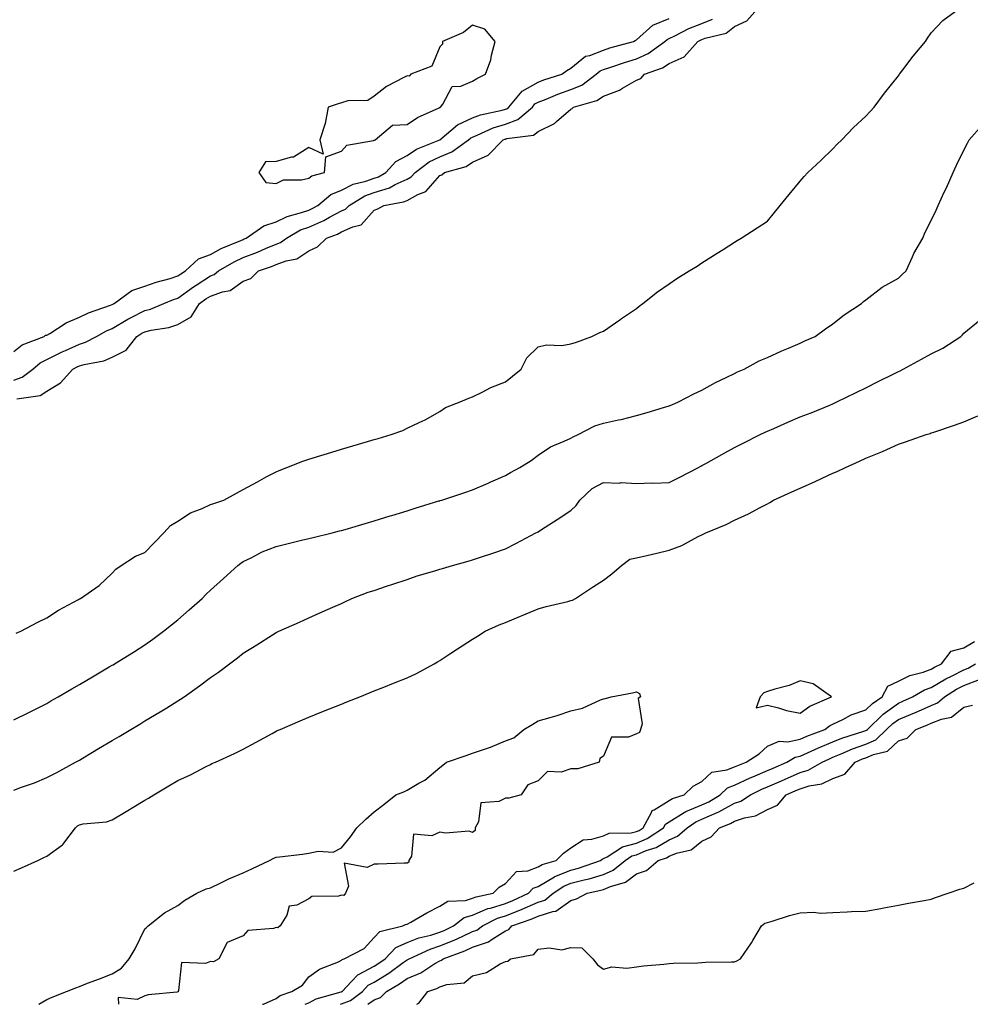
# Model space of a CAD drawing. Units: inches. Extents: x 926243 to 928883, y 7202858 to 7205498.
# Drawn here: x 926780 to 927070, y 7202858 to 7203159 of the extents above; entities that cross this region are included whole.
import ezdxf

# ---------------------------------------------------------------- set-up
doc = ezdxf.new("R2010")
doc.units = ezdxf.units.IN
doc.header["$MEASUREMENT"] = 0
doc.layers.add('Contour_92627202', color=7, linetype='Continuous', true_color=0xd7c656)

msp = doc.modelspace()

# ---------------------------------------------------------------- linework, layer by layer
at = {"layer": 'Contour_92627202'}
for points in [[(926778.68, 7202971.3, 3233), (926780.2, 7202971.92, 3233), (926785.34, 7202974.63, 3233), (926788.05, 7202976, 3233), (926791.61, 7202978.37, 3233), (926797.71, 7202981.57, 3233), (926798.05, 7202981.76, 3233), (926798.14, 7202981.82, 3233), (926798.35, 7202981.92, 3233), (926804.09, 7202985.88, 3233), (926808.05, 7202989.58, 3233), (926809.12, 7202990.85, 3233), (926810.78, 7202991.92, 3233), (926815.19, 7202994.77, 3233), (926818.05, 7202995.92, 3233), (926820.95, 7202999.03, 3233), (926823.8, 7203001.92, 3233), (926825.83, 7203004.15, 3233), (926828.05, 7203005.47, 3233), (926831.93, 7203008.03, 3233), (926835.48, 7203009.36, 3233), (926838.05, 7203010.55, 3233), (926839.07, 7203010.9, 3233), (926842.15, 7203011.92, 3233), (926845.95, 7203014.03, 3233), (926848.05, 7203015.18, 3233), (926852.4, 7203017.56, 3233), (926855.22, 7203019.09, 3233), (926858.05, 7203020.61, 3233), (926858.97, 7203021, 3233), (926861.3, 7203021.92, 3233), (926866.19, 7203023.78, 3233), (926868.05, 7203024.48, 3233), (926871.7, 7203025.57, 3233), (926873.8, 7203026.18, 3233), (926878.05, 7203027.51, 3233), (926881.46, 7203028.5, 3233), (926885.95, 7203029.81, 3233), (926888.05, 7203030.44, 3233), (926889.19, 7203030.79, 3233), (926893.16, 7203031.92, 3233), (926896.74, 7203033.23, 3233), (926898.05, 7203033.85, 3233), (926901.78, 7203035.65, 3233), (926903.55, 7203036.41, 3233), (926908.05, 7203038.99, 3233), (926909.82, 7203040.16, 3233), (926914.28, 7203041.92, 3233), (926916.87, 7203043.09, 3233), (926918.05, 7203043.46, 3233), (926921.02, 7203044.89, 3233), (926923.67, 7203046.3, 3233), (926928.05, 7203048.05, 3233), (926930.22, 7203049.75, 3233), (926932.84, 7203051.92, 3233), (926934.65, 7203055.32, 3233), (926938.05, 7203058.7, 3233), (926940.66, 7203059.32, 3233), (926945.3, 7203059.17, 3233), (926948.05, 7203059.6, 3233), (926949.78, 7203060.18, 3233), (926954.48, 7203061.92, 3233), (926956.88, 7203063.09, 3233), (926958.05, 7203063.54, 3233), (926962.97, 7203067, 3233), (926963.48, 7203067.35, 3233), (926968.05, 7203070.47, 3233), (926968.87, 7203071.1, 3233), (926969.97, 7203071.92, 3233), (926974.48, 7203075.49, 3233), (926978.05, 7203077.99, 3233), (926980.44, 7203079.54, 3233), (926984.21, 7203081.92, 3233), (926986.56, 7203083.4, 3233), (926988.05, 7203084.32, 3233), (926992.7, 7203087.27, 3233), (926994.58, 7203088.44, 3233), (926998.05, 7203090.63, 3233), (926998.82, 7203091.16, 3233), (927000.06, 7203091.92, 3233), (927004.9, 7203095.06, 3233), (927008.05, 7203097.1, 3233), (927010.24, 7203099.73, 3233), (927011.97, 7203101.92, 3233), (927014.71, 7203105.26, 3233), (927018.05, 7203109.26, 3233), (927019.26, 7203110.71, 3233), (927020.41, 7203111.92, 3233), (927024.32, 7203115.65, 3233), (927028.05, 7203119.19, 3233), (927029.39, 7203120.57, 3233), (927030.73, 7203121.92, 3233), (927034.3, 7203125.67, 3233), (927038.05, 7203129.19, 3233), (927039.39, 7203130.59, 3233), (927040.61, 7203131.92, 3233), (927043.82, 7203136.16, 3233), (927048.05, 7203141.51, 3233), (927048.23, 7203141.74, 3233), (927048.37, 7203141.92, 3233), (927049.39, 7203143.25, 3233), (927052.53, 7203147.45, 3233), (927056.3, 7203151.92, 3233), (927056.95, 7203153.01, 3233), (927058.05, 7203154.54, 3233), (927061.59, 7203158.38, 3233), (927066.47, 7203161.92, 3233)], [(926778.97, 7203042.84, 3234), (926786.07, 7203043.89, 3234), (926788.05, 7203045.18, 3234), (926792.23, 7203047.74, 3234), (926796, 7203051.92, 3234), (926797.35, 7203052.62, 3234), (926798.05, 7203052.94, 3234), (926799.51, 7203053.38, 3234), (926805.48, 7203054.48, 3234), (926808.05, 7203055.61, 3234), (926812.31, 7203057.66, 3234), (926815.59, 7203061.92, 3234), (926817.12, 7203062.86, 3234), (926818.05, 7203063.33, 3234), (926819.93, 7203063.81, 3234), (926825.35, 7203064.62, 3234), (926828.05, 7203065.51, 3234), (926832.12, 7203067.84, 3234), (926834.73, 7203071.92, 3234), (926836.65, 7203073.33, 3234), (926838.05, 7203074.24, 3234), (926841.69, 7203075.55, 3234), (926844.03, 7203075.94, 3234), (926848.05, 7203078.74, 3234), (926850.33, 7203079.63, 3234), (926852.71, 7203081.92, 3234), (926856.7, 7203083.27, 3234), (926858.05, 7203083.83, 3234), (926861.1, 7203084.97, 3234), (926864.35, 7203085.63, 3234), (926868.05, 7203088.03, 3234), (926870.68, 7203089.28, 3234), (926873.48, 7203091.92, 3234), (926876.8, 7203093.17, 3234), (926878.05, 7203093.83, 3234), (926881.53, 7203095.4, 3234), (926884.01, 7203095.96, 3234), (926888.05, 7203100.42, 3234), (926889.11, 7203100.87, 3234), (926890.97, 7203101.92, 3234), (926897.01, 7203102.96, 3234), (926898.05, 7203103.44, 3234), (926901.36, 7203105.22, 3234), (926903.82, 7203106.16, 3234), (926908.05, 7203111.02, 3234), (926908.69, 7203111.28, 3234), (926909.46, 7203111.92, 3234), (926916.14, 7203113.83, 3234), (926918.05, 7203115.06, 3234), (926922.79, 7203117.19, 3234), (926927.42, 7203121.92, 3234), (926927.85, 7203122.12, 3234), (926928.05, 7203122.17, 3234), (926928.46, 7203122.33, 3234), (926936.62, 7203123.35, 3234), (926938.05, 7203124.46, 3234), (926943.02, 7203126.94, 3234), (926943.63, 7203127.51, 3234), (926948.05, 7203131.33, 3234), (926948.45, 7203131.53, 3234), (926948.86, 7203131.92, 3234), (926956.02, 7203133.95, 3234), (926958.05, 7203135.28, 3234), (926962.89, 7203137.08, 3234), (926963.85, 7203137.72, 3234), (926968.05, 7203140.1, 3234), (926969.36, 7203140.61, 3234), (926970.49, 7203141.92, 3234), (926976.07, 7203143.89, 3234), (926978.05, 7203145.2, 3234), (926982.65, 7203147.31, 3234), (926986.83, 7203151.92, 3234), (926987.63, 7203152.33, 3234), (926988.05, 7203152.51, 3234), (926989.04, 7203152.92, 3234), (926995.44, 7203154.52, 3234), (926998.05, 7203156.49, 3234), (927001.75, 7203158.23, 3234), (927005.06, 7203161.92, 3234)], [(926778.05, 7203057.29, 3236), (926780.59, 7203059.38, 3236), (926787.29, 7203061.92, 3236), (926787.71, 7203062.27, 3236), (926788.05, 7203062.31, 3236), (926788.97, 7203062.84, 3236), (926793.95, 7203066.02, 3236), (926798.05, 7203067.76, 3236), (926800.82, 7203069.15, 3236), (926807.56, 7203071.43, 3236), (926808.05, 7203071.63, 3236), (926808.24, 7203071.74, 3236), (926808.61, 7203071.92, 3236), (926814.05, 7203075.92, 3236), (926818.05, 7203077.23, 3236), (926821.47, 7203078.5, 3236), (926825.77, 7203079.63, 3236), (926828.05, 7203080.36, 3236), (926828.95, 7203081.02, 3236), (926830.37, 7203081.92, 3236), (926834.41, 7203085.55, 3236), (926838.05, 7203086.94, 3236), (926841.27, 7203088.7, 3236), (926847.33, 7203091.2, 3236), (926848.05, 7203091.53, 3236), (926848.33, 7203091.65, 3236), (926848.95, 7203091.92, 3236), (926854.34, 7203095.63, 3236), (926858.05, 7203096.92, 3236), (926861.41, 7203098.56, 3236), (926865.82, 7203099.69, 3236), (926868.05, 7203100.49, 3236), (926869.05, 7203100.92, 3236), (926870.78, 7203101.92, 3236), (926874.76, 7203105.2, 3236), (926878.05, 7203106.59, 3236), (926881.57, 7203108.4, 3236), (926885.45, 7203109.32, 3236), (926888.05, 7203110.24, 3236), (926889.33, 7203110.63, 3236), (926891.59, 7203111.92, 3236), (926894.67, 7203115.3, 3236), (926898.05, 7203117.1, 3236), (926900.89, 7203119.09, 3236), (926908.03, 7203121.9, 3236), (926908.05, 7203121.9, 3236), (926908.06, 7203121.92, 3236), (926913.48, 7203126.49, 3236), (926918.05, 7203128.6, 3236), (926920.44, 7203129.54, 3236), (926927.1, 7203130.96, 3236), (926928.05, 7203131.26, 3236), (926928.54, 7203131.43, 3236), (926929.1, 7203131.92, 3236), (926933.17, 7203136.8, 3236), (926938.05, 7203139.54, 3236), (926939.77, 7203140.2, 3236), (926945.27, 7203141.92, 3236), (926946.83, 7203143.13, 3236), (926948.05, 7203143.78, 3236), (926952.55, 7203147.43, 3236), (926953.79, 7203147.66, 3236), (926958.05, 7203149.34, 3236), (926959.99, 7203149.99, 3236), (926967.2, 7203151.92, 3236), (926967.67, 7203152.29, 3236), (926968.05, 7203152.47, 3236), (926973.04, 7203156.94, 3236), (926973.07, 7203156.94, 3236), (926978.05, 7203158.97, 3236)], [(926778.05, 7203048.58, 3235), (926780.53, 7203049.44, 3235), (926783.81, 7203051.92, 3235), (926786.08, 7203053.89, 3235), (926788.05, 7203054.87, 3235), (926792.77, 7203057.21, 3235), (926793.75, 7203057.62, 3235), (926798.05, 7203059.56, 3235), (926799.86, 7203060.1, 3235), (926803.23, 7203061.92, 3235), (926806.33, 7203063.64, 3235), (926808.05, 7203064.34, 3235), (926812.84, 7203067.13, 3235), (926813.67, 7203067.55, 3235), (926818.05, 7203069.81, 3235), (926819.73, 7203070.24, 3235), (926823.77, 7203071.92, 3235), (926826.79, 7203073.17, 3235), (926828.05, 7203073.58, 3235), (926832.9, 7203077.08, 3235), (926833.71, 7203077.58, 3235), (926838.05, 7203080.44, 3235), (926839.15, 7203080.83, 3235), (926840.53, 7203081.92, 3235), (926845.27, 7203084.69, 3235), (926848.05, 7203085.98, 3235), (926852.37, 7203087.6, 3235), (926854.86, 7203088.72, 3235), (926858.05, 7203090.06, 3235), (926859.4, 7203090.57, 3235), (926861.2, 7203091.92, 3235), (926865.57, 7203094.4, 3235), (926868.05, 7203095.28, 3235), (926872.68, 7203097.29, 3235), (926874.42, 7203098.29, 3235), (926878.05, 7203100.22, 3235), (926879.22, 7203100.75, 3235), (926880.33, 7203101.92, 3235), (926885.13, 7203104.83, 3235), (926888.05, 7203105.87, 3235), (926892.67, 7203107.29, 3235), (926894.41, 7203108.29, 3235), (926898.05, 7203109.95, 3235), (926899.32, 7203110.65, 3235), (926900.49, 7203111.92, 3235), (926904.8, 7203115.16, 3235), (926908.05, 7203116.74, 3235), (926911.71, 7203118.27, 3235), (926916.78, 7203121.92, 3235), (926917.47, 7203122.51, 3235), (926918.05, 7203122.78, 3235), (926919.44, 7203123.31, 3235), (926924.37, 7203125.61, 3235), (926928.05, 7203126.72, 3235), (926931.87, 7203128.09, 3235), (926936.29, 7203131.92, 3235), (926937.09, 7203132.88, 3235), (926938.05, 7203133.42, 3235), (926940.49, 7203134.36, 3235), (926944.1, 7203135.87, 3235), (926948.05, 7203137.25, 3235), (926951.35, 7203138.62, 3235), (926955.82, 7203141.92, 3235), (926957.01, 7203142.96, 3235), (926958.05, 7203143.37, 3235), (926960.21, 7203144.09, 3235), (926964.4, 7203145.57, 3235), (926968.05, 7203146.67, 3235), (926971.67, 7203148.31, 3235), (926976.71, 7203151.92, 3235), (926977.4, 7203152.56, 3235), (926978.05, 7203152.84, 3235), (926979.77, 7203153.64, 3235), (926984.07, 7203155.9, 3235), (926988.05, 7203157.39, 3235), (926991.24, 7203158.74, 3235)], [(926778.05, 7202944.87, 3232), (926782.81, 7202947.15, 3232), (926783.84, 7202947.7, 3232), (926788.05, 7202949.87, 3232), (926789.35, 7202950.61, 3232), (926791.58, 7202951.92, 3232), (926795.68, 7202954.28, 3232), (926798.05, 7202955.67, 3232), (926801.99, 7202957.97, 3232), (926807.11, 7202960.98, 3232), (926808.05, 7202961.53, 3232), (926808.29, 7202961.67, 3232), (926808.7, 7202961.92, 3232), (926814.51, 7202965.46, 3232), (926818.05, 7202967.78, 3232), (926820.47, 7202969.5, 3232), (926823.71, 7202971.92, 3232), (926826.16, 7202973.81, 3232), (926828.05, 7202975.38, 3232), (926831.55, 7202978.42, 3232), (926835.48, 7202981.92, 3232), (926836.76, 7202983.21, 3232), (926838.05, 7202984.42, 3232), (926841.97, 7202987.99, 3232), (926846.35, 7202991.92, 3232), (926847.27, 7202992.7, 3232), (926848.05, 7202993.15, 3232), (926850.41, 7202994.28, 3232), (926853.86, 7202996.12, 3232), (926858.05, 7202997.76, 3232), (926861.39, 7202998.58, 3232), (926865.82, 7202999.69, 3232), (926868.05, 7203000.24, 3232), (926869.41, 7203000.55, 3232), (926875.14, 7203001.92, 3232), (926877.46, 7203002.51, 3232), (926878.05, 7203002.66, 3232), (926879.11, 7203002.97, 3232), (926885.21, 7203004.75, 3232), (926888.05, 7203005.61, 3232), (926892.88, 7203007.08, 3232), (926893.36, 7203007.23, 3232), (926898.05, 7203008.68, 3232), (926900.54, 7203009.44, 3232), (926907.79, 7203011.67, 3232), (926908.05, 7203011.74, 3232), (926908.19, 7203011.78, 3232), (926908.62, 7203011.92, 3232), (926915.7, 7203014.28, 3232), (926918.05, 7203015.06, 3232), (926922.84, 7203017.13, 3232), (926923.6, 7203017.47, 3232), (926928.05, 7203019.4, 3232), (926929.66, 7203020.32, 3232), (926932.49, 7203021.92, 3232), (926935.92, 7203024.05, 3232), (926938.05, 7203025.61, 3232), (926941.79, 7203028.19, 3232), (926946.03, 7203029.91, 3232), (926948.05, 7203030.88, 3232), (926948.77, 7203031.2, 3232), (926950.27, 7203031.92, 3232), (926955.35, 7203034.62, 3232), (926958.05, 7203035.46, 3232), (926962.54, 7203036.41, 3232), (926963.44, 7203036.53, 3232), (926968.05, 7203037.74, 3232), (926971.32, 7203038.66, 3232), (926976.33, 7203040.2, 3232), (926978.05, 7203040.69, 3232), (926978.9, 7203041.06, 3232), (926980.94, 7203041.92, 3232), (926985.6, 7203044.36, 3232), (926988.05, 7203045.51, 3232), (926992.16, 7203047.82, 3232), (926995.49, 7203049.36, 3232), (926998.05, 7203050.63, 3232), (926998.91, 7203051.06, 3232), (927000.93, 7203051.92, 3232), (927005.57, 7203054.4, 3232), (927008.05, 7203055.51, 3232), (927012.46, 7203057.51, 3232), (927014.46, 7203058.33, 3232), (927018.05, 7203059.87, 3232), (927019.44, 7203060.53, 3232), (927022.66, 7203061.92, 3232), (927025.73, 7203064.24, 3232), (927028.05, 7203065.79, 3232), (927031.44, 7203068.52, 3232), (927036.74, 7203071.92, 3232), (927037.41, 7203072.56, 3232), (927038.05, 7203073.03, 3232), (927043.05, 7203076.92, 3232), (927043.07, 7203076.94, 3232), (927048.05, 7203079.69, 3232), (927049.21, 7203080.77, 3232), (927050.43, 7203081.92, 3232), (927052.33, 7203086.2, 3232), (927052.72, 7203087.25, 3232), (927055.45, 7203091.92, 3232), (927056.25, 7203093.72, 3232), (927058.05, 7203097.25, 3232), (927059.52, 7203100.46, 3232), (927060.2, 7203101.92, 3232), (927062.03, 7203105.9, 3232), (927062.67, 7203107.29, 3232), (927064.8, 7203111.92, 3232), (927065.8, 7203114.17, 3232), (927068.05, 7203118.76, 3232), (927069.08, 7203120.88, 3232), (927069.6, 7203121.92, 3232), (927073.6, 7203126.37, 3232)], [(926778.05, 7202923.37, 3231), (926780.39, 7202924.26, 3231), (926784.32, 7202925.65, 3231), (926788.05, 7202927.21, 3231), (926791.15, 7202928.81, 3231), (926796.86, 7202931.92, 3231), (926797.63, 7202932.33, 3231), (926798.05, 7202932.58, 3231), (926799.68, 7202933.54, 3231), (926803.9, 7202936.06, 3231), (926808.05, 7202938.54, 3231), (926810.16, 7202939.81, 3231), (926813.71, 7202941.92, 3231), (926816.43, 7202943.54, 3231), (926818.05, 7202944.5, 3231), (926822.67, 7202947.29, 3231), (926824.67, 7202948.54, 3231), (926828.05, 7202950.63, 3231), (926828.84, 7202951.14, 3231), (926829.98, 7202951.92, 3231), (926834.71, 7202955.26, 3231), (926838.05, 7202957.78, 3231), (926840.53, 7202959.44, 3231), (926843.85, 7202961.92, 3231), (926846.24, 7202963.74, 3231), (926848.05, 7202965.2, 3231), (926852.24, 7202967.72, 3231), (926856.96, 7202970.83, 3231), (926858.05, 7202971.53, 3231), (926858.32, 7202971.65, 3231), (926858.92, 7202971.92, 3231), (926865.26, 7202974.71, 3231), (926868.05, 7202976.02, 3231), (926872.16, 7202977.82, 3231), (926875.35, 7202979.22, 3231), (926878.05, 7202980.4, 3231), (926879.09, 7202980.87, 3231), (926881.22, 7202981.92, 3231), (926886.17, 7202983.8, 3231), (926888.05, 7202984.38, 3231), (926891.77, 7202985.63, 3231), (926893.67, 7202986.3, 3231), (926898.05, 7202987.72, 3231), (926901.15, 7202988.83, 3231), (926906.48, 7202990.34, 3231), (926908.05, 7202990.85, 3231), (926908.9, 7202991.08, 3231), (926911.92, 7202991.92, 3231), (926916.68, 7202993.29, 3231), (926918.05, 7202993.7, 3231), (926920.73, 7202994.6, 3231), (926924.26, 7202995.71, 3231), (926928.05, 7202997.08, 3231), (926931.29, 7202998.68, 3231), (926937.4, 7203001.92, 3231), (926937.83, 7203002.15, 3231), (926938.05, 7203002.27, 3231), (926939.05, 7203002.92, 3231), (926943.9, 7203006.06, 3231), (926948.05, 7203008.76, 3231), (926949.67, 7203010.3, 3231), (926950.8, 7203011.92, 3231), (926954.53, 7203015.44, 3231), (926958.05, 7203017.31, 3231), (926962.81, 7203017.15, 3231), (926963.4, 7203017.27, 3231), (926968.05, 7203017.04, 3231), (926972.79, 7203017.17, 3231), (926973.29, 7203017.15, 3231), (926978.05, 7203017.29, 3231), (926981.11, 7203018.85, 3231), (926987.06, 7203021.92, 3231), (926987.69, 7203022.27, 3231), (926988.05, 7203022.45, 3231), (926989.26, 7203023.13, 3231), (926994.09, 7203025.88, 3231), (926998.05, 7203028.01, 3231), (927000.68, 7203029.28, 3231), (927005.88, 7203031.92, 3231), (927007.32, 7203032.64, 3231), (927008.05, 7203033.01, 3231), (927009.97, 7203033.83, 3231), (927014.25, 7203035.73, 3231), (927018.05, 7203037.31, 3231), (927021.39, 7203038.58, 3231), (927027.06, 7203040.94, 3231), (927028.05, 7203041.33, 3231), (927028.44, 7203041.53, 3231), (927029.25, 7203041.92, 3231), (927035.19, 7203044.77, 3231), (927038.05, 7203046.18, 3231), (927041.87, 7203048.11, 3231), (927046.6, 7203050.47, 3231), (927048.05, 7203051.2, 3231), (927048.54, 7203051.43, 3231), (927049.48, 7203051.92, 3231), (927055.04, 7203054.93, 3231), (927058.05, 7203056.59, 3231), (927061.62, 7203058.35, 3231), (927067.04, 7203061.92, 3231), (927067.57, 7203062.39, 3231), (927068.05, 7203062.88, 3231), (927073, 7203066.98, 3231)], [(926778.05, 7202898.6, 3230), (926780.34, 7202899.63, 3230), (926785.33, 7202901.92, 3230), (926787.16, 7202902.82, 3230), (926788.05, 7202903.21, 3230), (926792.84, 7202906.71, 3230), (926793.09, 7202906.88, 3230), (926793.27, 7202907.15, 3230), (926796.85, 7202911.92, 3230), (926797.49, 7202912.49, 3230), (926798.05, 7202912.8, 3230), (926799.2, 7202913.07, 3230), (926806.27, 7202913.7, 3230), (926808.05, 7202914.34, 3230), (926812.79, 7202917.17, 3230), (926814.09, 7202917.96, 3230), (926818.05, 7202920.34, 3230), (926819.07, 7202920.9, 3230), (926820.7, 7202921.92, 3230), (926825.29, 7202924.67, 3230), (926828.05, 7202926.33, 3230), (926831.9, 7202928.07, 3230), (926836.74, 7202930.61, 3230), (926838.05, 7202931.26, 3230), (926838.5, 7202931.47, 3230), (926839.55, 7202931.92, 3230), (926845.41, 7202934.56, 3230), (926848.05, 7202935.87, 3230), (926851.98, 7202937.99, 3230), (926856.84, 7202940.71, 3230), (926858.05, 7202941.37, 3230), (926858.43, 7202941.55, 3230), (926859.29, 7202941.92, 3230), (926865.4, 7202944.58, 3230), (926868.05, 7202945.71, 3230), (926872.49, 7202947.47, 3230), (926874.34, 7202948.21, 3230), (926878.05, 7202949.67, 3230), (926879.65, 7202950.32, 3230), (926883.67, 7202951.92, 3230), (926886.8, 7202953.17, 3230), (926888.05, 7202953.68, 3230), (926890.95, 7202954.81, 3230), (926893.95, 7202956.02, 3230), (926898.05, 7202957.64, 3230), (926900.98, 7202958.99, 3230), (926906.34, 7202961.92, 3230), (926907.39, 7202962.58, 3230), (926908.05, 7202963.01, 3230), (926911.12, 7202964.99, 3230), (926913.46, 7202966.51, 3230), (926918.05, 7202969.46, 3230), (926919.54, 7202970.44, 3230), (926921.85, 7202971.92, 3230), (926926.13, 7202973.83, 3230), (926928.05, 7202974.58, 3230), (926932.63, 7202976.51, 3230), (926933.22, 7202976.74, 3230), (926938.05, 7202978.76, 3230), (926940.5, 7202979.46, 3230), (926947.12, 7202980.98, 3230), (926948.05, 7202981.24, 3230), (926948.53, 7202981.43, 3230), (926949.43, 7202981.92, 3230), (926954.65, 7202985.32, 3230), (926958.05, 7202987.47, 3230), (926960.59, 7202989.38, 3230), (926963.48, 7202991.92, 3230), (926966.1, 7202993.87, 3230), (926968.05, 7202994.34, 3230), (926971.2, 7202995.06, 3230), (926974.25, 7202995.73, 3230), (926978.05, 7202996.65, 3230), (926981.94, 7202998.03, 3230), (926986.91, 7203000.79, 3230), (926988.05, 7203001.31, 3230), (926988.48, 7203001.49, 3230), (926989.29, 7203001.92, 3230), (926995.49, 7203004.48, 3230), (926998.05, 7203005.85, 3230), (927002.25, 7203007.72, 3230), (927005.8, 7203009.67, 3230), (927008.05, 7203010.83, 3230), (927008.77, 7203011.2, 3230), (927009.93, 7203011.92, 3230), (927015.51, 7203014.46, 3230), (927018.05, 7203015.61, 3230), (927022.4, 7203017.56, 3230), (927024.8, 7203018.68, 3230), (927028.05, 7203020.14, 3230), (927029.33, 7203020.65, 3230), (927031.85, 7203021.92, 3230), (927036.16, 7203023.81, 3230), (927038.05, 7203024.71, 3230), (927042.71, 7203026.59, 3230), (927043.22, 7203026.76, 3230), (927048.05, 7203029.05, 3230), (927050.19, 7203029.77, 3230), (927056.54, 7203031.92, 3230), (927057.69, 7203032.27, 3230), (927058.05, 7203032.43, 3230), (927058.82, 7203032.7, 3230), (927065.14, 7203034.83, 3230), (927068.05, 7203035.81, 3230), (927072.31, 7203037.66, 3230)], [(926853.87, 7202858, 3229), (926854.22, 7202858.09, 3229), (926858.05, 7202859.77, 3229), (926859.31, 7202860.65, 3229), (926862.87, 7202861.92, 3229), (926866.16, 7202863.81, 3229), (926868.05, 7202866.35, 3229), (926871.28, 7202868.7, 3229), (926877.14, 7202871, 3229), (926878.05, 7202871.45, 3229), (926878.27, 7202871.71, 3229), (926878.86, 7202871.92, 3229), (926884.99, 7202874.99, 3229), (926888.05, 7202878.42, 3229), (926889.76, 7202880.22, 3229), (926896.74, 7202881.92, 3229), (926897.61, 7202882.35, 3229), (926898.05, 7202882.45, 3229), (926899.23, 7202883.11, 3229), (926904.08, 7202885.88, 3229), (926908.05, 7202887.96, 3229), (926910.47, 7202889.5, 3229), (926915.87, 7202889.73, 3229), (926918.05, 7202890.4, 3229), (926919.12, 7202890.85, 3229), (926924.32, 7202891.92, 3229), (926926.16, 7202893.81, 3229), (926928.05, 7202894.87, 3229), (926931.47, 7202898.5, 3229), (926934.91, 7202898.78, 3229), (926938.05, 7202899.97, 3229), (926939.28, 7202900.69, 3229), (926943.61, 7202901.92, 3229), (926945.8, 7202904.17, 3229), (926948.05, 7202905.81, 3229), (926951.76, 7202908.21, 3229), (926954.5, 7202908.37, 3229), (926958.05, 7202909.46, 3229), (926959.7, 7202910.28, 3229), (926966.45, 7202910.32, 3229), (926968.05, 7202910.73, 3229), (926968.89, 7202911.08, 3229), (926970.14, 7202911.92, 3229), (926972.7, 7202916.57, 3229), (926972.84, 7202917.13, 3229), (926973.49, 7202917.37, 3229), (926978.05, 7202920.2, 3229), (926979.11, 7202920.87, 3229), (926982.64, 7202921.92, 3229), (926985.36, 7202924.6, 3229), (926988.05, 7202926.02, 3229), (926991.09, 7202928.87, 3229), (926995.67, 7202929.54, 3229), (926998.05, 7202930.47, 3229), (926999.04, 7202930.94, 3229), (927001.54, 7202931.92, 3229), (927005.51, 7202934.46, 3229), (927008.05, 7202936.86, 3229), (927011.67, 7202938.31, 3229), (927014.3, 7202938.17, 3229), (927018.05, 7202938.93, 3229), (927020.11, 7202939.87, 3229), (927025.55, 7202941.92, 3229), (927026.97, 7202942.99, 3229), (927028.05, 7202943.56, 3229), (927031.1, 7202944.97, 3229), (927033.64, 7202946.33, 3229), (927038.05, 7202947.88, 3229), (927040.12, 7202949.85, 3229), (927043.08, 7202951.92, 3229), (927044.85, 7202955.12, 3229), (927048.05, 7202956.65, 3229), (927051.56, 7202958.4, 3229), (927055.55, 7202959.42, 3229), (927058.05, 7202960.32, 3229), (927059.06, 7202960.9, 3229), (927061.19, 7202961.92, 3229), (927064.16, 7202965.81, 3229), (927068.05, 7202966.86, 3229), (927071.23, 7202968.74, 3229)], [(926866.97, 7202858, 3228), (926868.05, 7202858.5, 3228), (926870.33, 7202859.63, 3228), (926877.92, 7202861.78, 3228), (926878.05, 7202861.84, 3228), (926878.11, 7202861.86, 3228), (926878.19, 7202861.92, 3228), (926881.06, 7202864.93, 3228), (926882.98, 7202866.98, 3228), (926883.2, 7202867.08, 3228), (926888.05, 7202869.67, 3228), (926889.44, 7202870.53, 3228), (926891.34, 7202871.92, 3228), (926894.65, 7202875.32, 3228), (926898.05, 7202876.88, 3228), (926901.67, 7202878.29, 3228), (926905.27, 7202879.13, 3228), (926908.05, 7202880.01, 3228), (926909.42, 7202880.55, 3228), (926912.21, 7202881.92, 3228), (926915.51, 7202884.46, 3228), (926918.05, 7202885.22, 3228), (926922.74, 7202887.23, 3228), (926923.52, 7202887.39, 3228), (926928.05, 7202888.81, 3228), (926930.3, 7202889.67, 3228), (926935.09, 7202891.92, 3228), (926936.55, 7202893.42, 3228), (926938.05, 7202893.99, 3228), (926943.02, 7202896.96, 3228), (926943.11, 7202896.98, 3228), (926948.05, 7202898.95, 3228), (926950.39, 7202899.58, 3228), (926957.07, 7202901.92, 3228), (926957.63, 7202902.35, 3228), (926958.05, 7202902.47, 3228), (926959.15, 7202903.03, 3228), (926963.84, 7202906.12, 3228), (926968.05, 7202907.19, 3228), (926971.38, 7202908.58, 3228), (926976.35, 7202911.92, 3228), (926976.95, 7202913.01, 3228), (926978.05, 7202913.7, 3228), (926982.66, 7202916.53, 3228), (926983.12, 7202916.84, 3228), (926988.05, 7202918.89, 3228), (926990.15, 7202919.81, 3228), (926993.61, 7202921.92, 3228), (926995.87, 7202924.09, 3228), (926998.05, 7202924.95, 3228), (927002.81, 7202927.17, 3228), (927003.62, 7202927.49, 3228), (927008.05, 7202929.36, 3228), (927009.83, 7202930.14, 3228), (927013.98, 7202931.92, 3228), (927016.54, 7202933.44, 3228), (927018.05, 7202933.74, 3228), (927021.37, 7202935.24, 3228), (927023.65, 7202936.33, 3228), (927028.05, 7202938.11, 3228), (927030.76, 7202939.22, 3228), (927037.5, 7202941.37, 3228), (927038.05, 7202941.57, 3228), (927038.3, 7202941.67, 3228), (927038.55, 7202941.92, 3228), (927043.4, 7202946.57, 3228), (927048.05, 7202949.97, 3228), (927049.43, 7202950.53, 3228), (927052.36, 7202951.92, 3228), (927055.96, 7202954.01, 3228), (927058.05, 7202954.77, 3228), (927062.56, 7202957.41, 3228), (927064.41, 7202958.29, 3228), (927068.05, 7202960.12, 3228), (927069.34, 7202960.63, 3228), (927071.58, 7202961.92, 3228)], [(926877.7, 7202858, 3227), (926878.05, 7202858.13, 3227), (926880.77, 7202859.21, 3227), (926884.4, 7202861.92, 3227), (926886.18, 7202863.8, 3227), (926888.05, 7202864.79, 3227), (926892.46, 7202867.51, 3227), (926896.88, 7202870.75, 3227), (926898.05, 7202871.59, 3227), (926898.28, 7202871.69, 3227), (926898.65, 7202871.92, 3227), (926905.1, 7202874.87, 3227), (926908.05, 7202875.81, 3227), (926912.42, 7202877.55, 3227), (926914.88, 7202878.74, 3227), (926918.05, 7202880.18, 3227), (926919.33, 7202880.63, 3227), (926921.08, 7202881.92, 3227), (926925.67, 7202884.3, 3227), (926928.05, 7202885.05, 3227), (926933.02, 7202886.96, 3227), (926933.14, 7202887.02, 3227), (926938.05, 7202889.15, 3227), (926940.13, 7202889.83, 3227), (926942.69, 7202891.92, 3227), (926945.89, 7202894.07, 3227), (926948.05, 7202894.95, 3227), (926952.16, 7202896.02, 3227), (926953.63, 7202896.33, 3227), (926958.05, 7202897.68, 3227), (926961, 7202898.97, 3227), (926964.58, 7202901.92, 3227), (926966.67, 7202903.31, 3227), (926968.05, 7202903.66, 3227), (926971.04, 7202904.91, 3227), (926974.09, 7202905.88, 3227), (926978.05, 7202908.25, 3227), (926980.64, 7202909.34, 3227), (926983.58, 7202911.92, 3227), (926986.23, 7202913.74, 3227), (926988.05, 7202914.5, 3227), (926992.66, 7202916.53, 3227), (926993.23, 7202916.74, 3227), (926998.05, 7202919.42, 3227), (926999.91, 7202920.06, 3227), (927002.86, 7202921.92, 3227), (927006.34, 7202923.64, 3227), (927008.05, 7202924.36, 3227), (927012.39, 7202926.26, 3227), (927013.3, 7202926.67, 3227), (927018.05, 7202928.72, 3227), (927020.48, 7202929.5, 3227), (927024.75, 7202931.92, 3227), (927026.99, 7202932.97, 3227), (927028.05, 7202933.42, 3227), (927030.57, 7202934.44, 3227), (927034.01, 7202935.96, 3227), (927038.05, 7202937.41, 3227), (927041.19, 7202938.78, 3227), (927044.45, 7202941.92, 3227), (927046.29, 7202943.68, 3227), (927048.05, 7202944.97, 3227), (927052.98, 7202947, 3227), (927053.25, 7202947.12, 3227), (927058.05, 7202949.26, 3227), (927059.95, 7202950.03, 3227), (927062.14, 7202951.92, 3227), (927065.8, 7202954.17, 3227), (927068.05, 7202955.32, 3227), (927072.81, 7202957.15, 3227)], [(926785.64, 7202858, 3229), (926788.05, 7202859.44, 3229), (926789.75, 7202860.22, 3229), (926794.06, 7202861.92, 3229), (926796.94, 7202863.03, 3229), (926798.05, 7202863.44, 3229), (926800.55, 7202864.42, 3229), (926804.16, 7202865.81, 3229), (926808.05, 7202867.31, 3229), (926810.92, 7202869.05, 3229), (926813.26, 7202871.92, 3229), (926815.06, 7202874.91, 3229), (926818.05, 7202881.04, 3229), (926818.54, 7202881.43, 3229), (926818.99, 7202881.92, 3229), (926824.05, 7202885.92, 3229), (926828.05, 7202888.15, 3229), (926830.22, 7202889.75, 3229), (926833.91, 7202891.92, 3229), (926836.76, 7202893.21, 3229), (926838.05, 7202893.6, 3229), (926841.21, 7202895.08, 3229), (926843.65, 7202896.33, 3229), (926848.05, 7202898.11, 3229), (926850.62, 7202899.34, 3229), (926856.03, 7202901.92, 3229), (926857.36, 7202902.6, 3229), (926858.05, 7202902.88, 3229), (926859.15, 7202903.01, 3229), (926866.09, 7202903.87, 3229), (926868.05, 7202904.13, 3229), (926870.91, 7202904.77, 3229), (926875.49, 7202904.48, 3229), (926878.05, 7202905.81, 3229), (926880.81, 7202909.17, 3229), (926882.68, 7202911.92, 3229), (926885.42, 7202914.56, 3229), (926888.05, 7202916.78, 3229), (926890.93, 7202919.05, 3229), (926894.58, 7202921.92, 3229), (926897.09, 7202922.88, 3229), (926898.05, 7202923.42, 3229), (926901.68, 7202925.55, 3229), (926903.49, 7202926.47, 3229), (926908.05, 7202930.26, 3229), (926909.01, 7202930.96, 3229), (926910.05, 7202931.92, 3229), (926916.05, 7202933.91, 3229), (926918.05, 7202934.69, 3229), (926922.28, 7202936.14, 3229), (926923.48, 7202936.49, 3229), (926928.05, 7202938.4, 3229), (926930.65, 7202939.32, 3229), (926933.72, 7202941.92, 3229), (926936.45, 7202943.52, 3229), (926938.05, 7202944.5, 3229), (926941.74, 7202945.61, 3229), (926943.83, 7202946.14, 3229), (926948.05, 7202947.56, 3229), (926951.59, 7202948.38, 3229), (926957.1, 7202950.96, 3229), (926958.05, 7202951.3, 3229), (926958.61, 7202951.35, 3229), (926960.37, 7202951.92, 3229), (926966.86, 7202953.11, 3229), (926968.05, 7202953.44, 3229), (926969, 7202952.88, 3229), (926969.34, 7202951.92, 3229), (926968.59, 7202951.37, 3229), (926969.77, 7202943.64, 3229), (926969.26, 7202941.92, 3229), (926968.98, 7202940.98, 3229), (926968.05, 7202940.55, 3229), (926965.69, 7202939.56, 3229), (926960.46, 7202939.52, 3229), (926958.05, 7202933.78, 3229), (926956.92, 7202933.05, 3229), (926956.69, 7202931.92, 3229), (926950.13, 7202929.85, 3229), (926948.05, 7202929.87, 3229), (926945.05, 7202928.91, 3229), (926940.87, 7202929.09, 3229), (926938.05, 7202926.24, 3229), (926934.93, 7202925.05, 3229), (926932.84, 7202921.92, 3229), (926929.07, 7202920.9, 3229), (926928.05, 7202920.94, 3229), (926926.04, 7202919.91, 3229), (926920.52, 7202919.46, 3229), (926919.84, 7202913.72, 3229), (926918.88, 7202911.92, 3229), (926918.88, 7202911.08, 3229), (926918.05, 7202910.46, 3229), (926916.97, 7202910.83, 3229), (926909.76, 7202910.2, 3229), (926908.05, 7202910.51, 3229), (926905.57, 7202909.44, 3229), (926899.98, 7202909.99, 3229), (926899.38, 7202903.25, 3229), (926898.62, 7202901.92, 3229), (926898.62, 7202901.35, 3229), (926898.05, 7202901.08, 3229), (926897.19, 7202901.06, 3229), (926889.18, 7202900.79, 3229), (926888.05, 7202900.75, 3229), (926885.91, 7202899.77, 3229), (926878.87, 7202901.1, 3229), (926880.19, 7202894.07, 3229), (926879.21, 7202891.92, 3229), (926878.75, 7202891.22, 3229), (926878.05, 7202891.3, 3229), (926877.16, 7202891.02, 3229), (926869.02, 7202890.94, 3229), (926868.05, 7202890.16, 3229), (926864.4, 7202888.27, 3229), (926862.06, 7202887.92, 3229), (926861.33, 7202885.2, 3229), (926859.36, 7202881.92, 3229), (926858.62, 7202881.35, 3229), (926858.05, 7202881.45, 3229), (926857.3, 7202881.18, 3229), (926849.45, 7202880.51, 3229), (926848.05, 7202878.89, 3229), (926843.13, 7202876.84, 3229), (926840.59, 7202871.92, 3229), (926839, 7202870.96, 3229), (926838.05, 7202871.1, 3229), (926836.56, 7202870.44, 3229), (926829.18, 7202870.79, 3229), (926828.32, 7202862.19, 3229), (926828.17, 7202861.92, 3229), (926828.17, 7202861.8, 3229), (926828.05, 7202861.76, 3229), (926827.85, 7202861.72, 3229), (926819.03, 7202860.94, 3229), (926818.05, 7202860.61, 3229), (926815.63, 7202859.5, 3229), (926809.91, 7202860.06, 3229), (926809.99, 7202858, 3229)], [(926886.06, 7202858, 3226), (926888.05, 7202859.32, 3226), (926889.93, 7202860.03, 3226), (926891.73, 7202861.92, 3226), (926895.72, 7202864.26, 3226), (926898.05, 7202865.92, 3226), (926902.3, 7202867.66, 3226), (926906.57, 7202870.44, 3226), (926908.05, 7202871.3, 3226), (926908.51, 7202871.45, 3226), (926909.03, 7202871.92, 3226), (926915.67, 7202874.3, 3226), (926918.05, 7202875.4, 3226), (926922.9, 7202877.08, 3226), (926924.03, 7202877.9, 3226), (926928.05, 7202880.42, 3226), (926929.09, 7202880.88, 3226), (926930.03, 7202881.92, 3226), (926935.98, 7202883.99, 3226), (926938.05, 7202884.89, 3226), (926942.51, 7202886.37, 3226), (926943.5, 7202886.47, 3226), (926948.05, 7202889.69, 3226), (926949.81, 7202890.16, 3226), (926953.02, 7202891.92, 3226), (926957.17, 7202892.8, 3226), (926958.05, 7202893.07, 3226), (926960.1, 7202893.97, 3226), (926964.69, 7202895.28, 3226), (926968.05, 7202897.84, 3226), (926971.12, 7202898.85, 3226), (926974.72, 7202901.92, 3226), (926977.24, 7202902.72, 3226), (926978.05, 7202903.21, 3226), (926980.26, 7202904.13, 3226), (926984.82, 7202905.14, 3226), (926988.05, 7202907.8, 3226), (926990.87, 7202909.11, 3226), (926993.44, 7202911.92, 3226), (926996.79, 7202913.19, 3226), (926998.05, 7202913.87, 3226), (927001.03, 7202914.91, 3226), (927004.39, 7202915.57, 3226), (927008.05, 7202917.51, 3226), (927011.17, 7202918.8, 3226), (927013.81, 7202921.92, 3226), (927016.75, 7202923.23, 3226), (927018.05, 7202923.8, 3226), (927020.78, 7202924.65, 3226), (927024.61, 7202925.36, 3226), (927028.05, 7202926.96, 3226), (927031.73, 7202928.23, 3226), (927034.85, 7202931.92, 3226), (927037.07, 7202932.9, 3226), (927038.05, 7202933.25, 3226), (927040.41, 7202934.28, 3226), (927044.7, 7202935.28, 3226), (927048.05, 7202938.42, 3226), (927050.67, 7202939.3, 3226), (927053.35, 7202941.92, 3226), (927056.75, 7202943.23, 3226), (927058.05, 7202943.81, 3226), (927061.19, 7202945.06, 3226), (927064.28, 7202945.69, 3226), (927068.05, 7202948.72, 3226), (927070.61, 7202949.36, 3226)], [(926900.99, 7202858, 3225), (926901.64, 7202858.33, 3225), (926904.35, 7202861.92, 3225), (926907.18, 7202862.8, 3225), (926908.05, 7202863.29, 3225), (926910.17, 7202864.05, 3225), (926915.45, 7202864.52, 3225), (926918.05, 7202866.69, 3225), (926922.29, 7202867.68, 3225), (926926.51, 7202870.38, 3225), (926928.05, 7202871.1, 3225), (926928.78, 7202871.2, 3225), (926929.58, 7202871.92, 3225), (926936.74, 7202873.23, 3225), (926938.05, 7202874.79, 3225), (926941.38, 7202875.24, 3225), (926945.34, 7202874.63, 3225), (926948.05, 7202875.36, 3225), (926951.37, 7202875.24, 3225), (926954.72, 7202871.92, 3225), (926956.14, 7202870.01, 3225), (926958.05, 7202868.7, 3225), (926960.54, 7202869.44, 3225), (926965.16, 7202869.03, 3225), (926968.05, 7202869.48, 3225), (926970.21, 7202869.77, 3225), (926976.41, 7202870.28, 3225), (926978.05, 7202870.47, 3225), (926979.38, 7202870.59, 3225), (926986.81, 7202870.69, 3225), (926988.05, 7202870.77, 3225), (926989.15, 7202870.83, 3225), (926997.06, 7202870.92, 3225), (926998.05, 7202870.96, 3225), (926998.69, 7202871.28, 3225), (926999.82, 7202871.92, 3225), (927003.22, 7202876.74, 3225), (927003.63, 7202877.51, 3225), (927006.21, 7202881.92, 3225), (927007.24, 7202882.74, 3225), (927008.05, 7202882.94, 3225), (927009.49, 7202883.35, 3225), (927014.84, 7202885.14, 3225), (927018.05, 7202885.94, 3225), (927022.24, 7202886.12, 3225), (927024.14, 7202885.83, 3225), (927028.05, 7202886.06, 3225), (927032.36, 7202886.24, 3225), (927033.67, 7202886.3, 3225), (927038.05, 7202886.47, 3225), (927042.67, 7202887.29, 3225), (927043.6, 7202887.47, 3225), (927048.05, 7202888.29, 3225), (927051.12, 7202888.85, 3225), (927055.87, 7202889.73, 3225), (927058.05, 7202890.14, 3225), (927059.33, 7202890.65, 3225), (927063.25, 7202891.92, 3225), (927066.81, 7202893.17, 3225), (927068.05, 7202893.5, 3225), (927071.17, 7202895.05, 3225)]]:
    msp.add_polyline3d(points, dxfattribs=at)
for points in [[(926868.05, 7203110.26, 3237), (926869, 7203110.96, 3237), (926872.81, 7203111.92, 3237), (926873.25, 7203116.72, 3237), (926878.05, 7203118.48, 3237), (926879.7, 7203120.28, 3237), (926887.81, 7203121.67, 3237), (926888.05, 7203121.78, 3237), (926888.11, 7203121.86, 3237), (926888.29, 7203121.92, 3237), (926893.58, 7203126.39, 3237), (926898.05, 7203126.57, 3237), (926901.21, 7203128.76, 3237), (926907.84, 7203131.71, 3237), (926908.05, 7203131.82, 3237), (926908.1, 7203131.86, 3237), (926908.27, 7203131.92, 3237), (926908.98, 7203132.84, 3237), (926911.8, 7203138.17, 3237), (926914.44, 7203138.31, 3237), (926918.05, 7203139.83, 3237), (926919.31, 7203140.65, 3237), (926922.02, 7203141.92, 3237), (926923.63, 7203146.33, 3237), (926923.85, 7203147.72, 3237), (926924.98, 7203151.92, 3237), (926921.83, 7203155.71, 3237), (926918.05, 7203156.92, 3237), (926915.24, 7203154.73, 3237), (926908.88, 7203151.92, 3237), (926908.88, 7203151.08, 3237), (926908.05, 7203150.36, 3237), (926905.57, 7203144.4, 3237), (926899.22, 7203141.92, 3237), (926898.64, 7203141.33, 3237), (926898.05, 7203141.51, 3237), (926897.05, 7203140.92, 3237), (926891.78, 7203138.19, 3237), (926888.05, 7203135.3, 3237), (926886.06, 7203133.91, 3237), (926879.92, 7203133.78, 3237), (926878.05, 7203133.23, 3237), (926877.04, 7203132.94, 3237), (926873.98, 7203131.92, 3237), (926873.07, 7203126.94, 3237), (926873.08, 7203126.9, 3237), (926871.44, 7203121.92, 3237), (926872.39, 7203117.58, 3237), (926868.05, 7203119.63, 3237), (926863.34, 7203116.63, 3237), (926862.77, 7203116.65, 3237), (926858.05, 7203115.34, 3237), (926854.79, 7203115.18, 3237), (926852.75, 7203111.92, 3237), (926854.97, 7203108.85, 3237), (926858.05, 7203108.58, 3237), (926860.3, 7203109.67, 3237), (926865.83, 7203109.71, 3237)], [(927018.05, 7202946.9, 3230), (927020.98, 7202948.99, 3230), (927027.56, 7202951.92, 3230), (927021.99, 7202955.87, 3230), (927018.05, 7202956.72, 3230), (927014.65, 7202955.32, 3230), (927010.36, 7202954.22, 3230), (927008.05, 7202953.46, 3230), (927006.92, 7202953.05, 3230), (927005.85, 7202951.92, 3230), (927004.64, 7202948.5, 3230), (927008.05, 7202949.34, 3230), (927011.46, 7202948.5, 3230), (927013.84, 7202947.7, 3230)]]:
    msp.add_polyline3d(points, close=True, dxfattribs=at)

doc.saveas('drawing.dxf')
